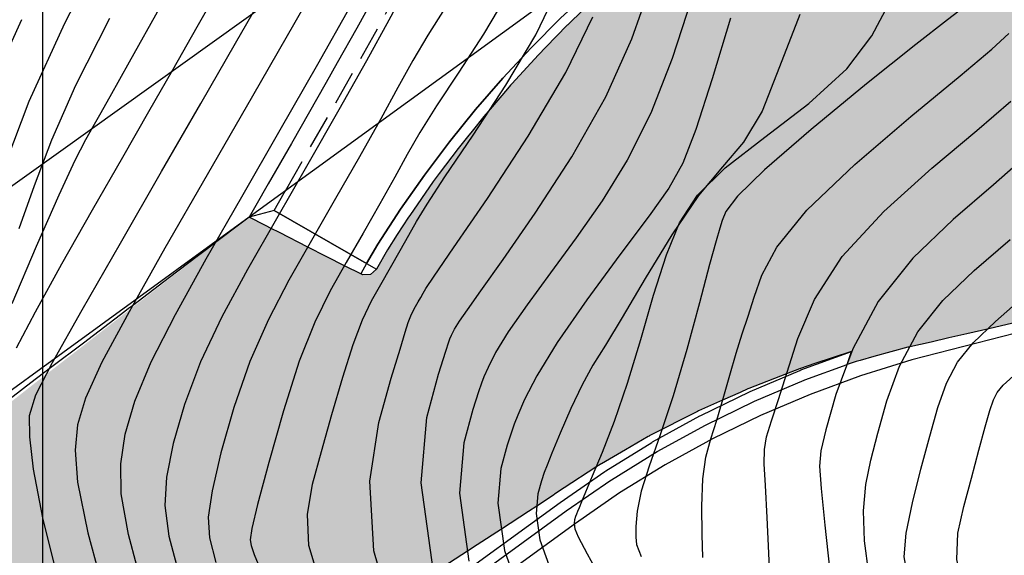
# Model space of a CAD drawing. Units: metres. Extents: x 793903 to 800040, y 7596876 to 7602550.
# Drawn here: x 794499 to 794545, y 7597743 to 7597769 of the extents above; entities that cross this region are included whole.
import ezdxf

# ---------------------------------------------------------------- set-up
doc = ezdxf.new("R2010")
doc.units = ezdxf.units.M
doc.linetypes.add('CENTER2', pattern=[28.575, 19.05, -3.175, 3.175, -3.175])
doc.linetypes.add('HIDDEN2', pattern=[4.7625, 3.175, -1.5875])
doc.layers.get('0').update_dxf_attribs({"color": 2, "linetype": 'CONTINUOUS'})
for name, color, linetype in [('BARRAGEM-CONCRETO', 4, 'CONTINUOUS'), ('ESCAVAÇÃO-06-11-09-BARRAGEM-CONCRETO', 2, 'CONTINUOUS'), ('ESCAVAÇÃO-06-11-09-PÁTIO-CF', 114, 'CONTINUOUS'), ('ESCAVAÇÃO-19-11-09-ACESSO-1', 200, 'CONTINUOUS'), ('ESCAVAÇÃO-19-11-09-BARRAGEM-CONCRETO', 101, 'CONTINUOUS'), ('GER-EIXO', 14, 'CENTER2'), ('GER-MALHA', 7, 'CONTINUOUS'), ('HACHURA', 252, 'CONTINUOUS'), ('TOP-CURVA MESTRA', 34, 'CONTINUOUS'), ('TOP-CURVA_INTERMEDIARIA', 33, 'CONTINUOUS'), ('TOP-TALUDES', 252, 'CONTINUOUS')]:
    doc.layers.add(name, color=color, linetype=linetype)
doc.layers.get('0').off()

# ---------------------------------------------------------------- blocks, each defined once
blk = doc.blocks.new('A$C3BBC1CB2')
at = {"layer": 'ESCAVAÇÃO-06-11-09-PÁTIO-CF', "color": 252, "lineweight": -2, "flags": 128}
for points in [[(794545.467, 7597754.378), (794544.331, 7597754.111), (794543.302, 7597753.869), (794543.029, 7597753.806), (794542.461, 7597753.677), (794541.637, 7597753.488), (794540.636, 7597753.266), (794540.572, 7597753.252), (794540.542, 7597753.245), (794538.946, 7597752.803), (794538.31, 7597752.629), (794538.114, 7597752.576), (794538.08, 7597752.565), (794537.693, 7597752.438), (794537.909, 7597753.05), (794536.188, 7597752.477), (794535.507, 7597752.252), (794535.506, 7597752.251), (794535.459, 7597752.235), (794535.458, 7597752.234), (794534.861, 7597752.002), (794533.099, 7597751.316), (794533.095, 7597751.315), (794533.05, 7597751.296), (794533.047, 7597751.294), (794532.678, 7597751.128), (794531.859, 7597750.761), (794530.736, 7597750.261), (794530.731, 7597750.258), (794530.687, 7597750.237), (794530.681, 7597750.235), (794530.093, 7597749.935), (794529.015, 7597749.383), (794528.427, 7597749.084), (794528.42, 7597749.08), (794528.377, 7597749.057), (794528.37, 7597749.053), (794527.304, 7597748.437), (794526.181, 7597747.783), (794526.173, 7597747.778), (794526.131, 7597747.752), (794526.123, 7597747.747), (794525.926, 7597747.618), (794524.432, 7597746.646), (794523.981, 7597746.353), (794523.972, 7597746.347), (794523.946, 7597746.329), (794523.603, 7597746.097), (794523.156, 7597745.8), (794522.773, 7597745.545), (794521.497, 7597744.717), (794520.357, 7597743.977), (794519.911, 7597743.687), (794518.484, 7597742.761)], [(794545.603, 7597753.898), (794543.165, 7597753.273), (794540.727, 7597752.648), (794538.324, 7597751.9), (794535.961, 7597751.033), (794533.645, 7597750.048), (794531.382, 7597748.948), (794529.176, 7597747.735), (794527.035, 7597746.413), (794524.963, 7597744.984), (794513.439, 7597736.606), (794509.168, 7597733.5), (794507.637, 7597732.268), (794506.234, 7597730.892), (794504.973, 7597729.384), (794503.866, 7597727.761), (794502.923, 7597726.036), (794502.153, 7597724.228), (794501.565, 7597722.352), (794501.163, 7597720.428), (794500.952, 7597718.474), (794500.933, 7597716.509)], [(794512.72, 7597737.594), (794524.244, 7597745.973), (794526.346, 7597747.422), (794526.387, 7597747.449), (794528.54, 7597748.778), (794528.582, 7597748.803), (794530.798, 7597750.022), (794530.842, 7597750.044), (794533.117, 7597751.15), (794533.161, 7597751.17), (794535.489, 7597752.16), (794535.534, 7597752.178), (794537.909, 7597753.05)], [(794524.538, 7597745.568), (794526.625, 7597747.007), (794526.655, 7597747.027), (794528.797, 7597748.349), (794528.828, 7597748.368), (794531.034, 7597749.58), (794531.066, 7597749.597), (794533.33, 7597750.698), (794533.363, 7597750.713), (794535.679, 7597751.698), (794535.713, 7597751.711), (794537.693, 7597752.438)], [(794500.211, 7597716.517), (794500.23, 7597718.48), (794500.234, 7597718.553), (794500.445, 7597720.504), (794500.457, 7597720.577), (794500.858, 7597722.498), (794500.876, 7597722.57), (794501.464, 7597724.442), (794501.49, 7597724.511), (794502.258, 7597726.318), (794502.29, 7597726.384), (794503.232, 7597728.106), (794503.27, 7597728.169), (794504.376, 7597729.79), (794504.42, 7597729.849), (794505.68, 7597731.354), (794505.73, 7597731.408), (794507.131, 7597732.783), (794507.186, 7597732.832), (794508.744, 7597734.085), (794513.014, 7597737.19), (794524.538, 7597745.568)]]:
    blk.add_lwpolyline(points, dxfattribs=at)
blk = doc.blocks.new('A$C78E92C2F')
at = {"layer": 'ESCAVAÇÃO-19-11-09-ACESSO-1', "color": 252, "flags": 128}
for points in [[(794519.987, 7597781.548), (794519.987, 7597781.548), (794519.934, 7597781.351), (794519.212, 7597778.63), (794518.684, 7597776.711), (794518.137, 7597774.611), (794518.043, 7597774.337), (794517.963, 7597774.172), (794517.342, 7597772.93), (794516.61, 7597771.67), (794515.455, 7597769.545), (794514.718, 7597768.192), (794513.804, 7597766.572), (794513.286, 7597765.649), (794511.652, 7597762.785), (794510.572, 7597760.906), (794509.985, 7597759.884), (794509.672, 7597759.336)], [(794509.672, 7597759.336), (794509.424, 7597759.147), (794508.102, 7597758.145), (794507.669, 7597757.817), (794507.241, 7597757.492), (794505.948, 7597756.51), (794504.209, 7597755.191), (794504.029, 7597755.054), (794503.843, 7597754.913), (794501.908, 7597753.441), (794500.368, 7597752.275), (794499.445, 7597751.572), (794498.134, 7597750.564)]]:
    blk.add_lwpolyline(points, dxfattribs=at)
at = {"layer": 'ESCAVAÇÃO-19-11-09-ACESSO-1', "color": 252}
blk.add_lwpolyline([(794509.672, 7597759.336), (794495.759, 7597749.22), (794494.618, 7597748.356), (794493.511, 7597747.448), (794492.441, 7597746.497), (794491.41, 7597745.504), (794490.418, 7597744.472), (794489.467, 7597743.402), (794488.559, 7597742.296)], dxfattribs=at)
blk = doc.blocks.new('A$C5D6D24A2')
at = {"layer": 'ESCAVAÇÃO-19-11-09-BARRAGEM-CONCRETO', "color": 252}
for p, q in [((794535.664, 7597804.816), (794536.436, 7597804.974)), ((794534.372, 7597795.951), (794533.713, 7597796.393)), ((794528.092, 7597791.385), (794527.472, 7597792.238)), ((794528.092, 7597791.385), (794527.016, 7597791.341)), ((794527.445, 7597790.673), (794528.129, 7597790.484)), ((794522.032, 7597786.052), (794521.229, 7597786.531)), ((794537.26, 7597778.775), (794537.602, 7597778.304)), ((794536.855, 7597778.481), (794536.91, 7597778.406)), ((794510.845, 7597759.654), (794509.672, 7597759.336)), ((794515.181, 7597757.164), (794514.903, 7597756.681)), ((794515.181, 7597757.164), (794515.64, 7597756.9))]:
    blk.add_line(p, q, dxfattribs=at)
at = {"layer": 'ESCAVAÇÃO-19-11-09-BARRAGEM-CONCRETO', "color": 252, "flags": 128}
for points in [[(794536.436, 7597804.974), (794537.612, 7597804.208), (794540.713, 7597799.942), (794543.23, 7597796.48), (794549.293, 7597788.142), (794549.182, 7597787.443), (794549.168, 7597787.352), (794548.45, 7597786.804), (794548.167, 7597786.582), (794547.436, 7597786.003), (794546.194, 7597785.023), (794545.831, 7597784.727), (794544.691, 7597783.807), (794543.597, 7597782.898), (794543.523, 7597782.834), (794542.777, 7597782.251), (794541.926, 7597781.549), (794540.516, 7597780.452), (794540.171, 7597780.194), (794539.342, 7597779.578), (794538.888, 7597779.243), (794537.602, 7597778.304), (794536.91, 7597778.406), (794536.627, 7597778.2), (794536.361, 7597778.006), (794535.311, 7597777.235), (794535.213, 7597777.161), (794533.99, 7597776.239), (794532.841, 7597775.354), (794532.181, 7597774.847), (794531.922, 7597774.647), (794530.391, 7597773.464), (794529.461, 7597772.721), (794529.316, 7597772.605), (794529.188, 7597772.502), (794528.874, 7597772.251), (794527.974, 7597771.481), (794527.4, 7597770.993), (794526.177, 7597769.878), (794525.969, 7597769.688), (794525.329, 7597769.063), (794524.602, 7597768.362), (794524.581, 7597768.341), (794523.575, 7597767.303), (794523.233, 7597766.954), (794521.987, 7597765.591), (794521.929, 7597765.528), (794521.781, 7597765.354), (794520.969, 7597764.408), (794520.671, 7597764.062), (794520.122, 7597763.377), (794519.903, 7597763.103), (794519.463, 7597762.555), (794518.585, 7597761.385), (794518.305, 7597761.009), (794517.202, 7597759.424), (794517.146, 7597759.339), (794516.619, 7597758.521), (794516.159, 7597757.806), (794515.64, 7597756.9), (794515.361, 7597756.659), (794515.002, 7597756.642), (794514.903, 7597756.681), (794514.176, 7597757.049), (794513.292, 7597757.5), (794512.425, 7597757.939), (794511.092, 7597758.616), (794510.703, 7597758.813), (794510.439, 7597758.947), (794509.672, 7597759.336)], [(794535.664, 7597804.816), (794535.54, 7597804.271), (794535.352, 7597803.46), (794534.54, 7597799.947), (794534.349, 7597799.125), (794534.037, 7597797.792), (794533.935, 7597797.351), (794533.713, 7597796.393), (794532.985, 7597795.906), (794532.568, 7597795.628), (794532.323, 7597795.464), (794532.001, 7597795.249), (794530.543, 7597794.279), (794529.517, 7597793.595), (794528.54, 7597792.946), (794528.311, 7597792.795), (794527.472, 7597792.238), (794527.172, 7597791.93), (794527.023, 7597791.509), (794527.016, 7597791.341), (794527.445, 7597790.673), (794527.078, 7597790.429), (794526.538, 7597790.069), (794525.463, 7597789.354), (794524.504, 7597788.714), (794523.815, 7597788.255), (794522.448, 7597787.343), (794522.037, 7597787.069), (794521.229, 7597786.531), (794521.226, 7597786.437), (794521.165, 7597786.08), (794520.596, 7597783.846), (794520.235, 7597782.47)], [(794532.308, 7597804.066), (794531.653, 7597801.233), (794531.58, 7597800.918), (794531.556, 7597800.816), (794531.537, 7597800.732), (794531.01, 7597798.453), (794530.972, 7597798.292), (794530.845, 7597798.207), (794530.845, 7597798.207), (794530.598, 7597798.042), (794530.55, 7597798.01), (794530.28, 7597797.829), (794529.078, 7597797.03), (794528.88, 7597796.898), (794528.824, 7597796.861), (794528.824, 7597796.861), (794528.818, 7597796.857), (794528.164, 7597796.421), (794527.799, 7597796.177), (794526.827, 7597795.533), (794526.671, 7597795.43), (794526.597, 7597795.38), (794526.597, 7597795.38), (794526.583, 7597795.371), (794526.334, 7597795.205), (794525.491, 7597794.645), (794525.484, 7597794.64), (794525.057, 7597794.304), (794525.023, 7597794.276), (794525.009, 7597794.264), (794524.702, 7597793.919), (794524.695, 7597793.911), (794524.633, 7597793.823), (794524.483, 7597793.614), (794524.479, 7597793.608), (794524.215, 7597793.181), (794524.206, 7597793.163), (794524.047, 7597792.724), (794524.034, 7597792.688), (794524.029, 7597792.669), (794523.942, 7597792.099), (794523.941, 7597792.087), (794523.94, 7597792.065), (794523.743, 7597791.934), (794522.784, 7597791.295), (794522.628, 7597791.191), (794522.581, 7597791.16), (794522.489, 7597791.099), (794522.094, 7597790.835), (794521.992, 7597790.767), (794520.762, 7597789.947), (794520.728, 7597789.924), (794520.544, 7597789.801), (794520.318, 7597789.651), (794519.509, 7597789.112), (794519.506, 7597789.11), (794519.31, 7597788.968), (794519.301, 7597788.96), (794519.197, 7597788.864), (794518.942, 7597788.626), (794518.931, 7597788.614), (794518.632, 7597788.227), (794518.623, 7597788.213), (794518.587, 7597788.146), (794518.521, 7597788.024), (794518.424, 7597787.845), (794518.418, 7597787.832), (794518.225, 7597787.306), (794518.221, 7597787.294), (794518.161, 7597787.041), (794518.146, 7597786.976), (794518.128, 7597786.899), (794518.119, 7597786.86), (794517.592, 7597784.622), (794517.455, 7597784.102), (794517.41, 7597783.931), (794517.315, 7597783.568)], [(794517.4, 7597783.487), (794517.51, 7597783.905), (794517.692, 7597784.597), (794518.228, 7597786.875), (794518.321, 7597787.271), (794518.514, 7597787.797), (794518.713, 7597788.164), (794519.012, 7597788.552), (794519.37, 7597788.886), (794519.566, 7597789.028), (794520.374, 7597789.566), (794520.784, 7597789.839), (794522.15, 7597790.751), (794522.84, 7597791.21), (794523.799, 7597791.85), (794524.04, 7597792.01), (794524.043, 7597792.083), (794524.13, 7597792.653), (794524.302, 7597793.128), (794524.566, 7597793.555), (794524.778, 7597793.851), (794525.085, 7597794.196), (794525.547, 7597794.56), (794526.653, 7597795.295), (794526.883, 7597795.448), (794527.855, 7597796.092), (794528.88, 7597796.776), (794530.337, 7597797.744), (794530.654, 7597797.957), (794530.901, 7597798.122), (794531.064, 7597798.231), (794531.637, 7597800.709), (794532.419, 7597804.09)], [(794524.04, 7597792.01), (794523.94, 7597792.065)]]:
    blk.add_lwpolyline(points, dxfattribs=at)
at = {"layer": 'ESCAVAÇÃO-19-11-09-BARRAGEM-CONCRETO', "color": 252}
for points in [[(794521.855, 7597785.305), (794521.998, 7597785.868), (794522.013, 7597785.936), (794522.032, 7597786.052), (794528.129, 7597790.484), (794528.092, 7597791.385), (794534.372, 7597795.951), (794534.652, 7597797.174), (794536.436, 7597804.974)], [(794528.092, 7597791.385), (794528.386, 7597790.98)], [(794528.129, 7597790.484), (794528.423, 7597790.08)], [(794549.182, 7597787.443), (794537.26, 7597778.775), (794536.855, 7597778.481), (794530.238, 7597773.67), (794528.682, 7597772.497), (794527.168, 7597771.27), (794525.697, 7597769.99), (794524.272, 7597768.661), (794522.894, 7597767.282), (794521.565, 7597765.856), (794520.286, 7597764.385), (794519.06, 7597762.87), (794517.887, 7597761.313), (794516.769, 7597759.716), (794515.707, 7597758.081), (794515.181, 7597757.164), (794510.845, 7597759.654)], [(794536.966, 7597779.18), (794537.26, 7597778.775)], [(794536.561, 7597778.886), (794536.855, 7597778.481)], [(794510.845, 7597759.654), (794511.318, 7597760.478), (794511.372, 7597760.572)]]:
    blk.add_lwpolyline(points, dxfattribs=at)
at = {"layer": 'ESCAVAÇÃO-19-11-09-BARRAGEM-CONCRETO', "color": 252, "linetype": 'HIDDEN2', "ltscale": 0.5, "flags": 128}
for points in [[(794528.386, 7597790.98), (794536.966, 7597779.18)], [(794528.423, 7597790.08), (794536.561, 7597778.886)], [(794511.372, 7597760.572), (794512.397, 7597762.357), (794512.398, 7597762.359), (794514.033, 7597765.222), (794514.035, 7597765.227), (794514.554, 7597766.15), (794515.467, 7597767.769), (794515.473, 7597767.78), (794516.21, 7597769.134), (794516.21, 7597769.134), (794517.36, 7597771.249), (794518.085, 7597772.498), (794518.111, 7597772.545), (794518.732, 7597773.787), (794518.738, 7597773.797), (794518.817, 7597773.963), (794518.857, 7597774.058), (794518.951, 7597774.332), (794518.969, 7597774.394), (794519.515, 7597776.489), (794520.041, 7597778.402), (794520.043, 7597778.41), (794520.765, 7597781.129), (794521.047, 7597782.18), (794521.049, 7597782.184), (794521.428, 7597783.627), (794521.855, 7597785.305)]]:
    blk.add_lwpolyline(points, dxfattribs=at)
at = {"layer": 'ESCAVAÇÃO-19-11-09-BARRAGEM-CONCRETO', "color": 252}
blk.add_polyline3d([(794531.064, 7597798.231, 88.953), (794530.972, 7597798.292, 91.006)], dxfattribs=at)
blk = doc.blocks.new('arranjo')
at = {"layer": 'HACHURA', "lineweight": -2}
h = blk.add_hatch(dxfattribs=at)
h.set_pattern_fill('AR-SAND', color=252, scale=0.075, style=0)
h.paths.add_polyline_path([(794513.473, 7597663.589), (794513.482, 7597663.576), (794513.634, 7597663.358), (794513.989, 7597662.85), (794514.226, 7597662.505), (794514.704, 7597661.819), (794514.717, 7597661.8), (794515.053, 7597661.274), (794515.673, 7597660.28), (794515.85, 7597659.985), (794515.861, 7597659.965), (794516.005, 7597659.702), (794516.754, 7597658.404), (794516.834, 7597658.259), (794516.918, 7597658.104), (794516.929, 7597658.082), (794517.324, 7597657.273), (794517.666, 7597656.575), (794517.87, 7597656.16), (794517.88, 7597656.138), (794518.193, 7597655.435), (794518.292, 7597655.22), (794518.748, 7597654.183), (794518.757, 7597654.161), (794519.256, 7597652.894), (794519.402, 7597652.52), (794519.539, 7597652.169), (794519.547, 7597652.148), (794519.564, 7597652.097), (794520.246, 7597650.125), (794520.252, 7597650.104), (794520.451, 7597649.447), (794520.871, 7597648.056), (794520.876, 7597648.035), (794521.187, 7597646.84), (794521.299, 7597646.41), (794521.348, 7597646.22), (794521.369, 7597646.14), (794521.405, 7597645.998), (794521.414, 7597645.964), (794521.418, 7597645.944), (794521.76, 7597644.349), (794521.865, 7597643.851), (794521.869, 7597643.832), (794522.229, 7597641.723), (794522.232, 7597641.705), (794522.26, 7597641.492), (794522.364, 7597640.699), (794522.51, 7597639.583), (794522.511, 7597639.566), (794522.588, 7597638.729), (794522.706, 7597637.435), (794522.707, 7597637.419), (794522.74, 7597636.774), (794522.785, 7597635.919), (794522.818, 7597635.282), (794522.819, 7597635.266), (794522.826, 7597634.688), (794522.847, 7597633.127), (794522.847, 7597633.112), (794522.83, 7597632.466), (794522.792, 7597630.973), (794522.791, 7597630.959), (794522.789, 7597630.93), (794522.687, 7597629.408), (794522.646, 7597628.824), (794522.645, 7597628.811), (794522.565, 7597628.078), (794522.408, 7597626.684), (794522.407, 7597626.672), (794522.385, 7597626.528), (794522.086, 7597624.557), (794522.084, 7597624.546), (794522.028, 7597624.252), (794521.974, 7597623.972), (794521.683, 7597622.444), (794521.68, 7597622.435), (794521.582, 7597622.007), (794521.28, 7597620.704), (794521.198, 7597620.35), (794521.196, 7597620.341), (794521.029, 7597619.727), (794520.634, 7597618.276), (794520.632, 7597618.268), (794520.59, 7597618.137), (794520.4, 7597617.532), (794520.219, 7597616.955), (794519.99, 7597616.227), (794519.988, 7597616.219), (794519.446, 7597614.7), (794519.269, 7597614.204), (794519.266, 7597614.197), (794518.471, 7597612.211), (794518.468, 7597612.204), (794518.236, 7597611.683), (794517.844, 7597610.804), (794517.596, 7597610.25), (794517.593, 7597610.244), (794517.017, 7597609.078), (794516.645, 7597608.326), (794516.642, 7597608.32), (794516.127, 7597607.365), (794515.905, 7597606.955), (794515.76, 7597606.688), (794515.759, 7597606.685), (794515.634, 7597606.461), (794514.92, 7597605.152), (794514.712, 7597604.771), (794514.348, 7597604.073), (794513.822, 7597603.062), (794513.652, 7597602.72), (794512.965, 7597601.337), (794512.837, 7597601.065), (794512.515, 7597600.382), (794512.143, 7597599.595), (794511.353, 7597597.837), (794511.343, 7597597.813), (794511.216, 7597597.514), (794511.161, 7597597.387), (794510.598, 7597596.064), (794509.878, 7597594.276), (794509.833, 7597594.158), (794509.188, 7597592.477), (794508.793, 7597591.386), (794508.592, 7597590.831), (794508.532, 7597590.665), (794508.423, 7597590.345), (794507.91, 7597588.84), (794507.798, 7597588.489), (794507.322, 7597587.003), (794507.137, 7597586.387), (794506.911, 7597585.632), (794506.768, 7597585.156), (794506.692, 7597584.884), (794506.25, 7597583.297), (794506.129, 7597582.827), (794505.77, 7597581.428), (794505.603, 7597580.736), (794505.438, 7597580.045), (794505.662, 7597580.165), (794505.683, 7597580.176), (794505.721, 7597580.197), (794508.578, 7597581.722), (794510.469, 7597582.732), (794510.976, 7597583.003), (794512.597, 7597583.868), (794513.925, 7597584.578), (794515.184, 7597585.25), (794516.808, 7597586.117), (794517.101, 7597586.274), (794517.685, 7597586.586), (794519.328, 7597587.463), (794520.432, 7597588.053), (794522.059, 7597588.922), (794523.905, 7597589.907), (794524.484, 7597590.948), (794524.623, 7597591.2), (794526.441, 7597594.451), (794527.017, 7597595.509), (794527.246, 7597595.929), (794527.733, 7597596.795), (794528.219, 7597597.658), (794528.386, 7597597.957), (794529.361, 7597599.703), (794529.708, 7597600.326), (794530.01, 7597600.86), (794530.34, 7597601.447), (794530.761, 7597602.194), (794531.734, 7597603.941), (794531.757, 7597603.982), (794532.009, 7597604.433), (794532.236, 7597604.841), (794532.708, 7597605.688), (794533.683, 7597607.434), (794534.134, 7597608.242), (794534.384, 7597608.692), (794534.658, 7597609.18), (794535.637, 7597610.925), (794536.388, 7597612.264), (794536.614, 7597612.67), (794536.736, 7597612.887), (794537.571, 7597614.4), (794538.005, 7597615.239), (794538.423, 7597616.047), (794538.468, 7597616.143), (794538.618, 7597616.469), (794539.2, 7597617.728), (794539.779, 7597619.142), (794539.901, 7597619.441), (794540.267, 7597620.462), (794540.521, 7597621.184), (794540.559, 7597621.307), (794541.052, 7597622.954), (794541.317, 7597624.004), (794541.337, 7597624.083), (794541.51, 7597624.741), (794541.868, 7597626.369), (794541.903, 7597626.541), (794542.001, 7597627.158), (794541.358, 7597626.514), (794541.714, 7597628.447), (794541.86, 7597629.475), (794541.968, 7597630.246), (794542.025, 7597630.819), (794542.15, 7597632.051), (794542.183, 7597632.596), (794542.265, 7597633.86), (794542.305, 7597635.55), (794542.308, 7597635.669), (794542.3, 7597636.101), (794542.283, 7597637.116), (794542.277, 7597637.478), (794542.193, 7597638.969), (794542.175, 7597639.282), (794542.069, 7597640.374), (794542.025, 7597640.862), (794542.005, 7597641.079), (794541.84, 7597642.34), (794541.772, 7597642.867), (794541.569, 7597644.044), (794541.467, 7597644.643), (794541.369, 7597645.105), (794541.228, 7597645.766), (794541.091, 7597646.403), (794540.867, 7597647.275), (794540.644, 7597648.146), (794540.325, 7597649.204), (794540.127, 7597649.868), (794539.639, 7597651.285), (794539.542, 7597651.566), (794539.195, 7597652.456), (794538.891, 7597653.239), (794538.821, 7597653.4), (794538.174, 7597654.883), (794537.971, 7597655.302), (794537.392, 7597656.495), (794536.626, 7597657.924), (794536.546, 7597658.073), (794536.251, 7597658.575), (794536.137, 7597658.771), (794535.96, 7597659.068), (794535.639, 7597659.615), (794534.99, 7597660.625), (794534.674, 7597661.119), (794534.426, 7597661.474), (794533.82, 7597662.346), (794533.651, 7597662.591), (794533.5, 7597662.794), (794533.238, 7597663.153), (794532.927, 7597663.585), (794532.527, 7597664.131), (794532.295, 7597664.445), (794531.854, 7597665.061), (794531.438, 7597665.648), (794531.436, 7597665.65), (794530.582, 7597666.864), (794530.351, 7597667.191), (794530.064, 7597667.603), (794529.039, 7597669.095), (794528.32, 7597670.172), (794527.858, 7597670.905), (794527.474, 7597671.506), (794527.079, 7597672.135), (794526.696, 7597672.745), (794525.776, 7597674.175), (794525.744, 7597674.226), (794525.668, 7597674.33), (794523.933, 7597676.716), (794523.376, 7597677.383), (794522.999, 7597677.831), (794522.226, 7597678.752), (794522.074, 7597678.934), (794521.799, 7597679.261), (794521.144, 7597680.042), (794520.638, 7597680.643), (794520.227, 7597681.133), (794519.436, 7597682.075), (794519.307, 7597682.228), (794519.148, 7597682.417), (794518.368, 7597683.351), (794517.688, 7597684.16), (794517.447, 7597684.447), (794517.213, 7597684.725), (794516.53, 7597685.538), (794516.529, 7597685.54), (794516.528, 7597685.541), (794516.52, 7597685.535), (794516.076, 7597685.312), (794515.992, 7597685.414), (794515.559, 7597685.948), (794514.792, 7597686.908), (794514.518, 7597687.25), (794514.108, 7597687.755), (794513.646, 7597688.314), (794513.028, 7597689.062), (794512.613, 7597689.565), (794512.252, 7597690.016), (794511.977, 7597690.345), (794511.511, 7597690.911), (794510.887, 7597691.682), (794510.189, 7597692.559), (794509.204, 7597693.806), (794508.665, 7597694.486), (794508.088, 7597695.233), (794507.288, 7597696.27), (794507.033, 7597696.601), (794506.373, 7597697.468), (794504.235, 7597700.25), (794504.082, 7597700.449), (794503.579, 7597701.104), (794501.87, 7597703.321), (794501.793, 7597703.422), (794501.768, 7597703.457), (794501.094, 7597704.439), (794500.611, 7597705.146), (794500.611, 7597705.146), (794500.575, 7597705.2), (794500.55, 7597705.239), (794500.522, 7597705.284), (794500.46, 7597705.386), (794500.437, 7597705.426), (794500.158, 7597705.945), (794499.451, 7597707.236), (794499.429, 7597707.279), (794499.354, 7597707.434), (794499.334, 7597707.478), (794499.13, 7597707.961), (794498.609, 7597709.195), (794498.533, 7597709.377), (794498.515, 7597709.424), (794498.457, 7597709.586), (794498.441, 7597709.634), (794498.231, 7597710.328), (794497.833, 7597711.603), (794497.819, 7597711.653), (794497.776, 7597711.819), (794497.765, 7597711.87), (794497.719, 7597712.096), (794497.611, 7597712.653), (794497.544, 7597712.995), (794497.452, 7597713.486), (794497.375, 7597713.894), (794497.367, 7597713.946), (794497.344, 7597714.116), (794497.338, 7597714.168), (794497.172, 7597716.163), (794497.167, 7597716.222), (794497.164, 7597716.274), (794497.159, 7597716.445), (794497.159, 7597716.497), (794497.191, 7597718.121), (794497.2, 7597718.558), (794497.203, 7597718.608), (794497.215, 7597718.779), (794497.22, 7597718.83), (794497.23, 7597718.91), (794497.434, 7597720.561), (794497.473, 7597720.875), (794497.48, 7597720.923), (794497.51, 7597721.093), (794497.519, 7597721.14), (794497.539, 7597721.225), (794497.646, 7597721.693), (794497.98, 7597723.15), (794497.992, 7597723.195), (794498.038, 7597723.36), (794498.052, 7597723.404), (794498.141, 7597723.667), (794498.667, 7597725.215), (794498.715, 7597725.356), (794498.73, 7597725.398), (794498.794, 7597725.557), (794498.811, 7597725.598), (794499.063, 7597726.148), (794499.669, 7597727.472), (794499.687, 7597727.509), (794499.766, 7597727.662), (794499.786, 7597727.697), (794499.968, 7597728.009), (794500.172, 7597728.356), (794500.247, 7597728.485), (794500.829, 7597729.475), (794500.849, 7597729.507), (794500.943, 7597729.651), (794500.964, 7597729.682), (794501.59, 7597730.537), (794501.962, 7597731.043), (794502.185, 7597731.344), (794502.205, 7597731.37), (794502.315, 7597731.503), (794502.336, 7597731.528), (794503.399, 7597732.697), (794503.579, 7597732.895), (794503.628, 7597732.948), (794503.725, 7597733.054), (794503.745, 7597733.075), (794503.867, 7597733.196), (794503.888, 7597733.215), (794505.128, 7597734.32), (794505.429, 7597734.588), (794505.447, 7597734.603), (794505.462, 7597734.615), (794505.581, 7597734.711), (794505.6, 7597734.725), (794506.691, 7597735.512), (794507.357, 7597735.992), (794507.774, 7597736.264), (794508.307, 7597736.611), (794508.947, 7597737.028), (794510.025, 7597737.737), (794511.35, 7597738.611), (794511.775, 7597738.894), (794511.907, 7597738.981), (794512.289, 7597739.235), (794513.557, 7597740.076), (794513.86, 7597740.277), (794513.919, 7597740.142), (794514.075, 7597739.815), (794514.527, 7597740.116), (794516.229, 7597741.258), (794518.252, 7597742.61), (794518.333, 7597742.664), (794518.349, 7597742.674), (794518.484, 7597742.761), (794519.911, 7597743.687), (794520.357, 7597743.977), (794521.497, 7597744.717), (794522.773, 7597745.545), (794523.156, 7597745.8), (794523.603, 7597746.097), (794523.946, 7597746.329), (794523.972, 7597746.347), (794523.981, 7597746.353), (794524.432, 7597746.646), (794525.926, 7597747.618), (794526.123, 7597747.747), (794526.131, 7597747.752), (794526.173, 7597747.778), (794526.181, 7597747.783), (794527.304, 7597748.437), (794528.37, 7597749.053), (794528.377, 7597749.057), (794528.42, 7597749.08), (794528.427, 7597749.084), (794529.015, 7597749.383), (794530.093, 7597749.935), (794530.681, 7597750.235), (794530.687, 7597750.237), (794530.731, 7597750.258), (794530.736, 7597750.261), (794531.859, 7597750.761), (794532.678, 7597751.128), (794533.047, 7597751.294), (794533.05, 7597751.296), (794533.095, 7597751.315), (794533.099, 7597751.316), (794534.861, 7597752.002), (794535.458, 7597752.234), (794535.459, 7597752.235), (794535.506, 7597752.251), (794535.507, 7597752.252), (794536.188, 7597752.477), (794537.909, 7597753.05), (794537.693, 7597752.438), (794538.08, 7597752.565), (794538.114, 7597752.576), (794538.31, 7597752.629), (794538.946, 7597752.803), (794540.542, 7597753.245), (794540.572, 7597753.252), (794540.636, 7597753.266), (794541.637, 7597753.488), (794542.461, 7597753.677), (794543.029, 7597753.806), (794543.302, 7597753.869), (794544.331, 7597754.111), (794545.467, 7597754.378), (794546.448, 7597754.664), (794547.862, 7597755.074), (794548.275, 7597755.218), (794548.792, 7597755.398), (794549.422, 7597755.614), (794550.22, 7597755.89), (794551.101, 7597756.246), (794552.293, 7597756.727), (794552.537, 7597756.824), (794553.982, 7597757.486), (794554.81, 7597757.867), (794555.231, 7597758.089), (794556.268, 7597758.627), (794557.034, 7597759.019), (794557.58, 7597759.334), (794559.208, 7597760.268), (794560.277, 7597760.958), (794560.299, 7597760.973), (794560.322, 7597760.987), (794561.324, 7597761.624), (794561.536, 7597761.766), (794561.31, 7597762.408), (794561.195, 7597762.731), (794561.194, 7597762.734), (794561.186, 7597762.757), (794561.185, 7597762.761), (794560.852, 7597763.766), (794560.851, 7597763.769), (794560.843, 7597763.793), (794560.842, 7597763.796), (794560.785, 7597763.982), (794560.56, 7597764.71), (794560.529, 7597764.811), (794560.528, 7597764.815), (794560.521, 7597764.839), (794560.519, 7597764.843), (794560.334, 7597765.486), (794560.226, 7597765.867), (794560.225, 7597765.871), (794560.218, 7597765.895), (794560.217, 7597765.899), (794559.945, 7597766.934), (794559.944, 7597766.939), (794559.938, 7597766.963), (794559.937, 7597766.967), (794559.914, 7597767.061), (794559.686, 7597768.012), (794559.685, 7597768.017), (794559.679, 7597768.041), (794559.678, 7597768.046), (794559.491, 7597768.903), (794559.482, 7597768.952), (794559.472, 7597769.051), (794559.417, 7597769.543), (794559.393, 7597769.76), (794559.359, 7597770.081), (794559.253, 7597771.047), (794559.238, 7597771.184), (794559.141, 7597772.082), (794559.118, 7597772.288), (794559.019, 7597773.204), (794558.998, 7597773.391), (794558.923, 7597774.085), (794558.775, 7597774.365), (794558.22, 7597775.411), (794558.104, 7597775.613), (794557.827, 7597776.098), (794557.406, 7597776.834), (794557.347, 7597776.936), (794556.827, 7597777.78), (794556.426, 7597778.43), (794556.412, 7597778.452), (794555.746, 7597779.458), (794555.459, 7597779.893), (794554.644, 7597781.049), (794554.627, 7597781.073), (794554.599, 7597781.113), (794554.449, 7597781.324), (794553.385, 7597782.732), (794552.868, 7597783.394), (794551.685, 7597784.918), (794551.459, 7597785.207), (794551.452, 7597785.216), (794550.945, 7597785.868), (794550.85, 7597785.178), (794550.846, 7597785.155), (794550.837, 7597785.166), (794550.805, 7597785.208), (794549.168, 7597787.352), (794548.45, 7597786.804), (794548.167, 7597786.582), (794547.436, 7597786.003), (794546.194, 7597785.023), (794545.831, 7597784.727), (794544.691, 7597783.807), (794543.597, 7597782.898), (794543.523, 7597782.834), (794542.777, 7597782.251), (794541.926, 7597781.549), (794540.516, 7597780.452), (794540.171, 7597780.194), (794539.342, 7597779.578), (794538.888, 7597779.243), (794537.602, 7597778.304), (794536.91, 7597778.406), (794536.627, 7597778.2), (794536.361, 7597778.006), (794535.311, 7597777.235), (794535.213, 7597777.161), (794533.99, 7597776.239), (794532.841, 7597775.354), (794532.181, 7597774.847), (794531.922, 7597774.647), (794530.391, 7597773.464), (794529.461, 7597772.721), (794529.316, 7597772.605), (794529.188, 7597772.502), (794528.874, 7597772.251), (794527.974, 7597771.481), (794527.4, 7597770.993), (794526.177, 7597769.878), (794525.969, 7597769.688), (794525.329, 7597769.063), (794524.602, 7597768.362), (794524.581, 7597768.341), (794523.575, 7597767.303), (794523.233, 7597766.954), (794521.987, 7597765.591), (794521.929, 7597765.528), (794521.781, 7597765.354), (794520.969, 7597764.408), (794520.671, 7597764.062), (794520.122, 7597763.377), (794519.903, 7597763.103), (794519.463, 7597762.555), (794518.585, 7597761.385), (794518.305, 7597761.009), (794517.202, 7597759.424), (794517.146, 7597759.339), (794516.619, 7597758.521), (794516.159, 7597757.806), (794515.64, 7597756.9), (794515.361, 7597756.659), (794515.002, 7597756.642), (794514.903, 7597756.681), (794514.176, 7597757.049), (794513.292, 7597757.5), (794512.425, 7597757.939), (794511.092, 7597758.616), (794510.703, 7597758.813), (794510.439, 7597758.947), (794509.672, 7597759.336), (794509.424, 7597759.145), (794508.851, 7597758.705), (794508.565, 7597758.484), (794508.082, 7597758.11), (794507.669, 7597757.79), (794507.273, 7597757.483), (794507.269, 7597757.48), (794505.956, 7597756.462), (794505.688, 7597756.254), (794504.126, 7597755.044), (794504.106, 7597755.029), (794504.039, 7597754.976), (794503.952, 7597754.909), (794502.526, 7597753.801), (794501.912, 7597753.323), (794500.945, 7597752.575), (794500.23, 7597752.022), (794499.496, 7597751.451), (794499.365, 7597751.348), (794498.502, 7597750.671), (794498.005, 7597750.278), (794497.88, 7597750.179), (794497.793, 7597750.11), (794497.64, 7597749.987), (794497.545, 7597749.911), (794497.415, 7597749.805), (794497.473, 7597749.224), (794496.536, 7597748.448), (794496.314, 7597748.264), (794496.313, 7597748.263), (794495.983, 7597747.98), (794495.165, 7597747.279), (794494.514, 7597746.67), (794494.323, 7597746.495), (794493.867, 7597746.075), (794493.156, 7597745.353), (794492.627, 7597744.821), (794492.174, 7597744.322), (794491.446, 7597743.516), (794490.964, 7597742.929), (794490.332, 7597742.158), (794489.8, 7597741.44), (794489.619, 7597741.196), (794489.551, 7597741.104), (794489.289, 7597740.748), (794489.079, 7597740.432), (794488.857, 7597740.098), (794488.414, 7597739.429), (794488.322, 7597739.288), (794488.09, 7597738.897), (794487.84, 7597738.474), (794487.577, 7597738.029), (794487.433, 7597737.784), (794487.232, 7597737.404), (794486.62, 7597736.241), (794486.512, 7597736.009), (794486.21, 7597735.36), (794485.884, 7597734.662), (794485.227, 7597733.053), (794485.007, 7597732.43), (794484.751, 7597731.703), (794484.652, 7597731.416), (794484.438, 7597730.685), (794484.416, 7597730.612), (794484.408, 7597730.583), (794484.367, 7597730.46), (794484.136, 7597729.762), (794484.11, 7597729.671), (794483.995, 7597729.22), (794483.704, 7597728.087), (794483.636, 7597727.753), (794483.461, 7597726.902), (794483.408, 7597726.644), (794483.352, 7597726.394), (794483.057, 7597724.69), (794482.848, 7597722.975), (794482.843, 7597722.914), (794482.775, 7597721.973), (794482.735, 7597721.307), (794482.731, 7597721.25), (794482.729, 7597721.129), (794482.708, 7597719.523), (794482.771, 7597717.797), (794482.857, 7597716.811), (794482.918, 7597716.091), (794482.919, 7597716.077), (794483.021, 7597715.324), (794483.151, 7597714.367), (794483.251, 7597713.831), (794483.468, 7597712.671), (794483.868, 7597710.993), (794483.912, 7597710.841), (794484.35, 7597709.337), (794484.913, 7597707.708), (794485.01, 7597707.466), (794485.231, 7597706.924), (794485.265, 7597706.841), (794485.547, 7597706.105), (794485.767, 7597705.605), (794486.087, 7597704.876), (794486.239, 7597704.525), (794486.924, 7597703.139), (794487.004, 7597702.977), (794487.056, 7597702.884), (794487.831, 7597701.457), (794488.217, 7597700.826), (794488.677, 7597700.066), (794488.737, 7597699.967), (794489.209, 7597699.253), (794489.494, 7597698.832), (794489.545, 7597698.757), (794489.773, 7597698.415), (794490.206, 7597697.765), (794490.739, 7597696.971), (794490.886, 7597696.751), (794491.495, 7597695.838), (794491.996, 7597695.099), (794492.002, 7597695.089), (794492.683, 7597694.066), (794493.026, 7597693.533), (794493.105, 7597693.417), (794493.79, 7597692.396), (794494.212, 7597691.758), (794493.632, 7597691.702), (794493.799, 7597691.444), (794494.408, 7597690.502), (794494.511, 7597690.342), (794494.835, 7597689.841), (794494.886, 7597689.762), (794495.394, 7597688.977), (794495.901, 7597688.194), (794495.975, 7597688.08), (794496.297, 7597687.585), (794497.032, 7597686.45), (794497.064, 7597686.4), (794497.196, 7597686.198), (794497.403, 7597685.88), (794498.133, 7597684.759), (794498.158, 7597684.722), (794498.831, 7597683.69), (794499.084, 7597683.302), (794499.253, 7597683.045), (794499.338, 7597682.916), (794499.643, 7597682.446), (794499.98, 7597681.92), (794500.105, 7597681.723), (794500.337, 7597681.361), (794500.789, 7597680.654), (794501.423, 7597679.677), (794501.602, 7597679.401), (794501.681, 7597679.276), (794501.775, 7597679.131), (794501.95, 7597678.87), (794502.542, 7597678.018), (794502.984, 7597677.382), (794503.393, 7597676.793), (794503.475, 7597676.686), (794503.698, 7597676.386), (794504.595, 7597675.184), (794504.901, 7597674.788), (794505.616, 7597673.862), (794506.123, 7597673.204), (794506.457, 7597672.771), (794506.939, 7597672.15), (794507.345, 7597671.619), (794508.155, 7597670.56), (794508.561, 7597670.031), (794509.152, 7597669.257), (794509.59, 7597668.686), (794509.777, 7597668.442), (794510.374, 7597667.663), (794510.993, 7597666.854), (794511.023, 7597666.815), (794511.627, 7597666.027), (794512.211, 7597665.266), (794512.471, 7597664.927), (794512.625, 7597664.726)])
at = {"layer": 'BARRAGEM-CONCRETO', "color": 252, "flags": 128}
blk.add_lwpolyline([(794551.505, 7597789.75), (794536.966, 7597779.18), (794536.561, 7597778.886), (794509.672, 7597759.336)], dxfattribs=at)
at = {"layer": 'ESCAVAÇÃO-06-11-09-BARRAGEM-CONCRETO', "color": 252}
for points in [[(794510.845, 7597759.654), (794515.181, 7597757.164), (794515.707, 7597758.081), (794516.769, 7597759.716), (794517.887, 7597761.313), (794519.06, 7597762.87), (794520.286, 7597764.385), (794521.565, 7597765.856), (794522.894, 7597767.282), (794524.272, 7597768.661), (794525.697, 7597769.99), (794527.168, 7597771.27), (794528.682, 7597772.497), (794530.238, 7597773.67)], [(794510.845, 7597759.654), (794511.318, 7597760.478), (794511.372, 7597760.572)], [(794510.845, 7597759.654), (794509.672, 7597759.336)], [(794515.181, 7597757.164), (794514.903, 7597756.681)], [(794515.181, 7597757.164), (794515.64, 7597756.9)]]:
    blk.add_lwpolyline(points, dxfattribs=at)
at = {"color": 252, "linetype": 'Continuous'}
for name in ['A$C5D6D24A2', 'A$C78E92C2F', 'A$C3BBC1CB2']:
    blk.add_blockref(name, (0, 0), dxfattribs=at)

msp = doc.modelspace()

# ---------------------------------------------------------------- linework, layer by layer
at = {"layer": 'GER-EIXO', "linetype": 'ByBlock'}
msp.add_line((794724.995175, 7597923.1167, -76), (794443.902384, 7597721.610104, -76), dxfattribs=at)
at = {"layer": 'GER-MALHA'}
msp.add_line((794500, 7597144.564423), (794500, 7599282.976726), dxfattribs=at)
at = {"layer": 'TOP-CURVA MESTRA', "flags": 128}
for points, elevation in [([(794518.316931, 7597742.710799), (794517.730909, 7597746.881637), (794518.00218, 7597749.957283), (794518.543443, 7597751.983253), (794518.884742, 7597753.05777), (794519.025486, 7597753.489881), (794519.08243, 7597753.641337), (794519.157859, 7597753.815914), (794519.296184, 7597754.085483), (794519.527345, 7597754.463939), (794519.899669, 7597755.000586), (794520.535028, 7597755.886361), (794521.57368, 7597757.347614), (794523.077041, 7597759.519567), (794524.791165, 7597762.172947), (794526.383262, 7597764.987353), (794527.6007, 7597767.700122), (794528.511463, 7597770.279525)], 90), ([(794517.018296, 7597770.05657), (794516.213392, 7597768.566129), (794515.175757, 7597766.672596), (794513.87938, 7597764.365058), (794512.429065, 7597761.821554), (794510.962316, 7597759.267367), (794509.600481, 7597756.882298), (794508.400268, 7597754.66424), (794507.402229, 7597752.565605), (794506.638533, 7597750.562396), (794506.107828, 7597748.724975), (794505.800381, 7597747.147292), (794505.71897, 7597745.827988), (794505.916427, 7597744.384468), (794506.458094, 7597742.338825)], 95), ([(794505.511923, 7597769.191153), (794504.059274, 7597766.601608), (794503.148117, 7597764.981565), (794502.657271, 7597764.114792), (794502.349451, 7597763.577937), (794502.009848, 7597762.971797), (794501.513568, 7597761.993761), (794500.758195, 7597760.365367), (794499.702092, 7597757.962494), (794498.546738, 7597755.278379)], 100), ([(794543.199902, 7597769.19259), (794542.408206, 7597768.595219), (794540.916858, 7597767.434977), (794538.610182, 7597765.588852), (794536.017267, 7597763.455739), (794533.828387, 7597761.565009), (794532.558274, 7597760.318156), (794532.019475, 7597759.605168), (794531.848991, 7597759.188158), (794531.733239, 7597758.821146), (794531.556303, 7597758.225778), (794531.251685, 7597757.115608), (794530.776499, 7597755.320066), (794530.182326, 7597753.132081), (794529.544362, 7597750.960457), (794528.935023, 7597749.134751), (794528.415614, 7597747.66753), (794528.044659, 7597746.492113), (794527.858273, 7597745.552495), (794527.802923, 7597744.83538), (794527.802665, 7597744.338143), (794527.828913, 7597743.989119), (794528.042516, 7597743.440458)], 85), ([(794545.153726, 7597735.685664), (794544.466853, 7597736.593771), (794543.408833, 7597737.986792), (794542.197193, 7597739.640054), (794541.162666, 7597741.194313), (794540.563276, 7597742.396417), (794540.366231, 7597743.417582), (794540.466037, 7597744.535114), (794540.760261, 7597745.945963), (794541.158741, 7597747.525661), (794541.574377, 7597749.06938), (794541.950277, 7597750.413416), (794542.350369, 7597751.558543), (794542.868787, 7597752.546655), (794543.601312, 7597753.447435), (794544.650318, 7597754.441731), (794546.119827, 7597755.738178)], 80)]:
    msp.add_lwpolyline(points, dxfattribs=dict(at, elevation=elevation))
at = {"layer": 'TOP-CURVA_INTERMEDIARIA'}
for points in [[(794502.723471, 7597771.72394, 102), (794501.021226, 7597768.41917, 102), (794499.352253, 7597764.757239, 102), (794497.902185, 7597760.951581, 102)], [(794513.3457, 7597771.148603, 97), (794511.810239, 7597768.46941, 97), (794509.825983, 7597765.012799, 97), (794507.705614, 7597761.32396, 97), (794505.729357, 7597757.882394, 97), (794504.047611, 7597754.904852, 97), (794502.778319, 7597752.542395, 97), (794501.998779, 7597750.86311, 97), (794501.623697, 7597749.603189, 97), (794501.527135, 7597748.415846, 97), (794501.638758, 7597746.913688, 97), (794502.110659, 7597744.546893, 97), (794503.150531, 7597740.725027, 97)], [(794508.468286, 7597770.442567, 99), (794507.22542, 7597768.23782, 99), (794506.08344, 7597766.227093, 99), (794504.964293, 7597764.271303, 99), (794503.734435, 7597762.13269, 99), (794502.319383, 7597759.671687, 99), (794500.880889, 7597757.141498, 99), (794499.639766, 7597754.89352, 99), (794498.763931, 7597753.202404, 99)], [(794507.932661, 7597717.331067, 98), (794507.723735, 7597718.35768, 98), (794507.565753, 7597719.106068, 98), (794507.384908, 7597719.867199, 98), (794507.101794, 7597720.971957, 98), (794506.638629, 7597722.716376, 98), (794505.924115, 7597725.25708, 98), (794504.888577, 7597728.715843, 98), (794503.523836, 7597733.072592, 98), (794502.067691, 7597737.739876, 98), (794500.819436, 7597741.988399, 98), (794500.007089, 7597745.241519, 98), (794499.573567, 7597747.533215, 98), (794499.390511, 7597749.050122, 98), (794499.381631, 7597750.042296, 98), (794499.678901, 7597751.013467, 98), (794500.466364, 7597752.530789, 98), (794501.852661, 7597754.992715, 98), (794503.644828, 7597758.122903, 98), (794505.574501, 7597761.476312, 98), (794507.406154, 7597764.661553, 98), (794509.035619, 7597767.501838, 98), (794510.391567, 7597769.874032, 98)], [(794512.97383, 7597742.288484, 92), (794512.478735, 7597743.948573, 92), (794512.406899, 7597745.401053, 92), (794512.647647, 7597746.819802, 92), (794513.069273, 7597748.352562, 92), (794513.556471, 7597750.0828, 92), (794514.059547, 7597751.836878, 92), (794514.545206, 7597753.376881, 92), (794514.99062, 7597754.533384, 92), (794515.414837, 7597755.410912, 92), (794515.847369, 7597756.182477, 92), (794516.30565, 7597756.980525, 92), (794516.758797, 7597757.775235, 92), (794517.163846, 7597758.496219, 92), (794517.521879, 7597759.136554, 92), (794518.010159, 7597759.943189, 92), (794518.849994, 7597761.226537, 92), (794520.166808, 7597763.180378, 92), (794521.702494, 7597765.531952, 92), (794523.103059, 7597767.891868, 92), (794524.100308, 7597769.953851, 92)], [(794521.684231, 7597769.662733, 93), (794520.652709, 7597767.923595, 93), (794519.496516, 7597766.141184, 93), (794518.449723, 7597764.551717, 93), (794517.679538, 7597763.314316, 93), (794517.085717, 7597762.279746, 93), (794516.501149, 7597761.221678, 93), (794515.798991, 7597759.971843, 93), (794515.013455, 7597758.594201, 93), (794514.219018, 7597757.210773, 93), (794513.471604, 7597755.882202, 93), (794512.752925, 7597754.423628, 93), (794512.026138, 7597752.588815, 93), (794511.278288, 7597750.261682, 93), (794510.59196, 7597747.846762, 93), (794510.073627, 7597745.878739, 93), (794509.799182, 7597744.742289, 93), (794509.722195, 7597744.222043, 93), (794509.765658, 7597743.952623, 93), (794509.916506, 7597743.521144, 93), (794510.417467, 7597742.324699, 93)], [(794530.400131, 7597769.572499, 89), (794529.491278, 7597766.775392, 89), (794528.497153, 7597764.217299, 89), (794527.394431, 7597762.018275, 89), (794526.21262, 7597760.109574, 89), (794524.994436, 7597758.375247, 89), (794523.792658, 7597756.73296, 89), (794522.700312, 7597755.234832, 89), (794521.820488, 7597753.966593, 89), (794521.226267, 7597752.993734, 89), (794520.87069, 7597752.300779, 89), (794520.676792, 7597751.852011, 89), (794520.562387, 7597751.563729, 89), (794520.424422, 7597751.16029, 89), (794520.154626, 7597750.318071, 89), (794519.737529, 7597748.761242, 89), (794519.528871, 7597746.405155, 89), (794519.97719, 7597743.212959, 89)], [(794526.389694, 7597741.979156, 86), (794525.52325, 7597743.539552, 86), (794525.10619, 7597744.33753, 86), (794524.957968, 7597744.719438, 86), (794524.922756, 7597744.97571, 86), (794524.943578, 7597745.173119, 86), (794524.988174, 7597745.322525, 86), (794525.032133, 7597745.440084, 86), (794525.082445, 7597745.563149, 86), (794525.153947, 7597745.734373, 86), (794525.266108, 7597746.005548, 86), (794525.456902, 7597746.465027, 86), (794525.768932, 7597747.210308, 86), (794526.22813, 7597748.317601, 86), (794526.793752, 7597749.777988, 86), (794527.408381, 7597751.561268, 86), (794528.024018, 7597753.601015, 86), (794528.630325, 7597755.685902, 86), (794529.226383, 7597757.56838, 86), (794529.849954, 7597759.079431, 86), (794530.693531, 7597760.364172, 86), (794531.988292, 7597761.646253, 86), (794533.846877, 7597763.096428, 86), (794535.907779, 7597764.673867, 86), (794537.690951, 7597766.284843, 86), (794538.857485, 7597767.844652, 86), (794539.633017, 7597769.304683, 86)], [(794514.493457, 7597717.587655, 96), (794513.818939, 7597718.637142, 96), (794513.15328, 7597719.515969, 96), (794512.670934, 7597720.141119, 96), (794512.289028, 7597720.713921, 96), (794511.860361, 7597721.506785, 96), (794511.251534, 7597722.79784, 96), (794510.384377, 7597724.888083, 96), (794509.194527, 7597728.084228, 96), (794507.682772, 7597732.47657, 96), (794506.110515, 7597737.289734, 96), (794504.804313, 7597741.531926, 96), (794504.013543, 7597744.46568, 96), (794503.678864, 7597746.370838, 96), (794503.663758, 7597747.781569, 96), (794503.865763, 7597749.164082, 96), (794504.318656, 7597750.712753, 96), (794505.090274, 7597752.554, 96), (794506.223939, 7597754.784546, 96), (794507.664919, 7597757.382346, 96), (794509.333965, 7597760.295663, 96), (794511.133153, 7597763.428051, 96), (794512.889841, 7597766.504226, 96), (794514.41271, 7597769.204198, 96)], [(794518.826224, 7597769.101991, 94), (794518.049451, 7597767.876896, 94), (794517.348917, 7597766.685443, 94), (794516.649555, 7597765.422937, 94), (794515.838453, 7597763.947137, 94), (794514.839186, 7597762.16845, 94), (794513.72126, 7597760.207878, 94), (794512.590667, 7597758.23907, 94), (794511.536042, 7597756.38225, 94), (794510.576596, 7597754.543934, 94), (794509.714183, 7597752.57721, 94), (794508.95841, 7597750.412039, 94), (794508.349894, 7597748.285868, 94), (794507.937004, 7597746.513015, 94), (794507.759076, 7597745.285138, 94), (794507.819311, 7597744.303255, 94), (794508.111876, 7597743.145724, 94)], [(794535.481553, 7597768.832603, 87), (794534.52328, 7597766.379493, 87), (794533.715766, 7597764.31363, 87), (794532.846059, 7597762.86126, 87), (794531.857143, 7597761.695144, 87), (794530.730986, 7597760.349673, 87), (794529.479662, 7597758.509396, 87), (794528.235679, 7597756.459498, 87), (794527.161654, 7597754.635325, 87), (794526.371761, 7597753.346779, 87), (794525.78641, 7597752.401998, 87), (794525.277565, 7597751.483674, 87), (794524.751852, 7597750.36928, 87), (794524.254529, 7597749.215391, 87), (794523.865515, 7597748.273361, 87), (794523.636189, 7597747.711424, 87), (794523.503783, 7597747.365329, 87), (794523.376991, 7597746.987707, 87), (794523.208229, 7597746.36916, 87), (794523.124794, 7597745.452191, 87), (794523.297709, 7597744.217278, 87), (794523.856385, 7597742.65049, 87)], [(794497.568952, 7597765.425618, 103), (794499.018989, 7597768.604428, 103)], [(794498.89681, 7597758.801858, 101), (794499.62086, 7597760.823771, 101), (794500.429048, 7597762.9639, 101), (794501.560895, 7597765.525681, 101), (794503.149489, 7597768.659637, 101)], [(794516.587662, 7597740.026043, 91), (794515.521393, 7597743.692212, 91), (794515.33485, 7597746.972157, 91), (794515.747617, 7597749.712592, 91), (794516.332187, 7597751.793413, 91), (794516.745759, 7597753.151161, 91), (794516.984357, 7597753.948947, 91), (794517.128712, 7597754.406529, 91), (794517.247409, 7597754.714721, 91), (794517.360456, 7597754.948569, 91), (794517.47572, 7597755.15418, 91), (794517.597845, 7597755.366849, 91), (794517.718603, 7597755.578628, 91), (794517.826542, 7597755.770759, 91), (794517.958042, 7597755.993363, 91), (794518.340781, 7597756.572062, 91), (794519.250266, 7597757.901358, 91), (794520.837101, 7597760.219571, 91), (794522.752278, 7597763.14031, 91), (794524.521887, 7597766.121002, 91), (794525.784941, 7597768.732584, 91)], [(794532.228414, 7597768.66853, 88), (794531.374308, 7597765.826043, 88), (794530.611045, 7597763.447244, 88), (794529.997698, 7597761.863603, 88), (794529.3482, 7597760.69958, 88), (794528.415193, 7597759.40288, 88), (794527.050287, 7597757.579559, 88), (794525.500955, 7597755.469077, 88), (794524.113632, 7597753.469246, 88), (794523.15635, 7597751.901984, 88), (794522.583521, 7597750.785645, 88), (794522.271153, 7597750.062686, 88), (794522.099288, 7597749.637576, 88), (794521.964103, 7597749.26281, 88), (794521.765809, 7597748.652889, 88), (794521.472879, 7597747.565201, 88), (794521.326833, 7597745.928673, 88), (794521.63745, 7597743.715119, 88), (794522.60658, 7597740.963451, 88)], [(794530.940398, 7597743.379854, 84), (794530.903125, 7597744.46092, 84), (794530.883213, 7597745.790667, 84), (794530.930452, 7597747.073073, 84), (794531.080648, 7597748.091498, 84), (794531.313667, 7597748.94681, 84), (794531.595387, 7597749.819253, 84), (794531.895661, 7597750.838199, 84), (794532.200246, 7597751.929517, 84), (794532.498874, 7597752.968201, 84), (794532.784686, 7597753.868649, 84), (794533.06446, 7597754.70288, 84), (794533.348381, 7597755.58232, 84), (794533.701395, 7597756.620379, 84), (794534.40748, 7597757.938422, 84), (794535.805374, 7597759.659797, 84), (794538.065622, 7597761.814819, 84), (794540.685998, 7597764.06164, 84), (794542.996084, 7597765.965379, 84), (794544.484343, 7597767.208846, 84), (794545.274759, 7597767.945637, 84)], [(794534.088471, 7597742.199536, 83), (794534.026774, 7597743.593143, 83), (794533.947521, 7597745.264705, 83), (794533.870278, 7597746.768053, 83), (794533.817552, 7597747.776689, 83), (794533.823613, 7597748.442789, 83), (794533.925678, 7597749.038201, 83), (794534.150027, 7597749.796072, 83), (794534.479208, 7597750.794758, 83), (794534.884836, 7597752.073918, 83), (794535.382759, 7597753.655122, 83), (794536.16576, 7597755.487585, 83), (794537.470854, 7597757.502436, 83), (794539.419804, 7597759.610654, 83), (794541.67336, 7597761.642623, 83), (794543.77702, 7597763.408579, 83), (794545.370134, 7597764.779909, 83)], [(794546.255926, 7597762.350973, 82), (794544.557955, 7597760.851779, 82), (794542.661178, 7597759.225326, 82), (794540.77763, 7597757.420252, 82), (794539.148632, 7597755.391522, 82), (794537.959999, 7597753.162887, 82), (794537.17552, 7597751.033225, 82), (794536.703476, 7597749.370199, 82), (794536.460766, 7597748.384831, 82), (794536.398737, 7597747.661589, 82), (794536.477355, 7597746.628303, 82), (794536.653404, 7597744.905863, 82), (794536.870958, 7597742.887411, 82), (794537.070914, 7597741.159151, 82), (794537.248288, 7597740.101451, 82), (794537.614572, 7597739.27134, 82), (794538.435375, 7597738.020012, 82), (794539.86595, 7597735.907481, 82), (794541.6201, 7597733.329035, 82), (794543.301272, 7597730.88878, 82), (794544.606641, 7597729.012612, 82), (794545.608303, 7597727.413575, 82)], [(794546.140371, 7597730.677269, 81), (794544.884815, 7597732.412018, 81), (794543.662417, 7597734.138957, 81), (794542.509838, 7597735.796573, 81), (794541.451114, 7597737.306891, 81), (794540.511702, 7597738.629066, 81), (794539.722741, 7597739.870752, 81), (794539.11679, 7597741.176732, 81), (794538.717117, 7597742.641914, 81), (794538.509817, 7597744.161722, 81), (794538.471696, 7597745.581708, 81), (794538.579499, 7597746.803776, 81), (794538.809753, 7597747.955246, 81), (794539.138927, 7597749.21979, 81), (794539.562898, 7597750.723321, 81), (794540.155184, 7597752.360715, 81), (794541.008709, 7597753.969088, 81), (794542.189471, 7597755.433844, 81), (794543.655748, 7597756.833529, 81), (794545.338891, 7597758.294979, 81)], [(794545.338637, 7597738.363727, 79), (794544.047857, 7597740.250495, 79), (794543.184545, 7597741.900279, 79), (794542.838323, 7597743.289338, 79), (794542.889874, 7597744.530889, 79), (794543.167644, 7597745.772391, 79), (794543.519729, 7597747.1073, 79), (794543.87281, 7597748.413074, 79), (794544.173219, 7597749.513169, 79), (794544.386068, 7597750.279571, 79), (794544.551605, 7597750.778379, 79), (794544.728864, 7597751.124221, 79), (794545.013153, 7597751.461027, 79), (794545.644888, 7597752.049934, 79)]]:
    msp.add_polyline3d(points, dxfattribs=at)

# ---------------------------------------------------------------- block references
at = {"layer": 'TOP-TALUDES'}
msp.add_blockref('arranjo', (0, 0), dxfattribs=at)

doc.saveas('drawing.dxf')
